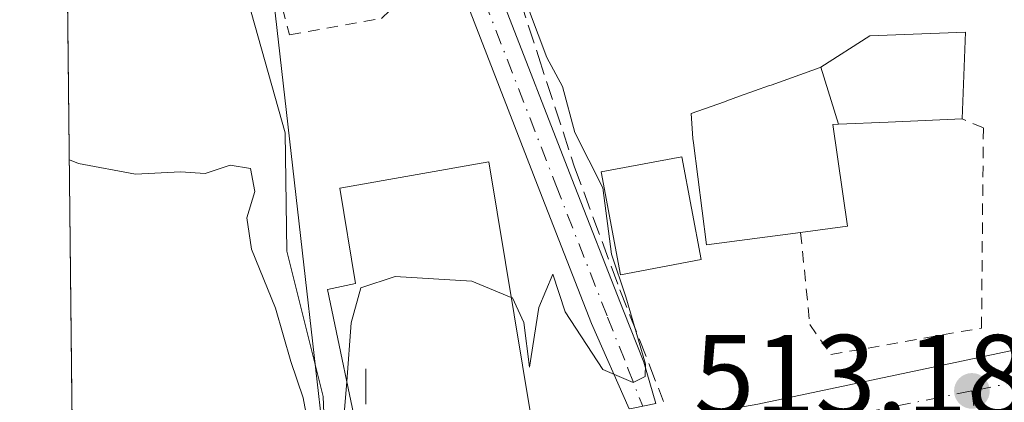
# Model space of a CAD drawing. Units: metres. Extents: x 573140 to 576568, y 4747328 to 4749679.
# Drawn here: x 573140 to 573226, y 4749214 to 4749247 of the extents above; entities that cross this region are included whole.
import ezdxf

# ---------------------------------------------------------------- set-up
doc = ezdxf.new("R2010")
doc.units = ezdxf.units.M
doc.header["$MEASUREMENT"] = 0
for name, pattern in [('DGN Style 2', [1.6480167562047852, 0.988810053722871, -0.6592067024819142]), ('DGN Style 3', [2.307223458686699, 1.648016756204785, -0.6592067024819142]), ('DGN Style 4', [2.6384748266838614, 1.318413404963828, -0.6592067024819142, 0.001648016756204785, -0.6592067024819142])]:
    doc.linetypes.add(name, pattern=pattern)
for name, color, linetype, lineweight in [('Alambrada', 7, 'DGN Style 2', 0), ('Camino Cxs', 7, 'Continuous', 0), ('Camino eje', 30, 'DGN Style 4', 13), ('Carretera de calzada única Cxs', 7, 'Continuous', 13), ('Carretera de calzada única eje', 7, 'DGN Style 4', 0), ('Comarca CxS', 21, 'Continuous', 0), ('Comunidad Autónoma CxS', 142, 'Continuous', 0), ('Corriente natural lineal', 142, 'Continuous', 13), ('Cultivos herbáceos CxS', 92, 'Continuous', 0), ('Curva de nivel normal', 30, 'Continuous', 0), ('Edificación Cxs', 1, 'Continuous', 13), ('Municipio CxS', 4, 'Continuous', 0), ('Núcleo urbano CxS', 7, 'Continuous', 0), ('Obra de contención lineal', 1, 'DGN Style 3', 13), ('Provincia CxS', 1, 'Continuous', 0), ('Punto de cota en terreno', 7, 'Continuous', 0), ('Punto geodésico', 7, 'Continuous', 0), ('Roquedo CxS', 135, 'Continuous', 0), ('Rótulo de punto de cota en construcción', 7, 'Continuous', 0), ('Suelo desnudo CxS', 253, 'Continuous', 0), ('Valla', 7, 'DGN Style 2', 0), ('Vía urbana eje', 4, 'DGN Style 4', 0)]:
    doc.layers.add(name, color=color, linetype=linetype, lineweight=lineweight)
doc.styles.add('Style-Arial', font='txt')

# ---------------------------------------------------------------- blocks, each defined once
blk = doc.blocks.new('5PATER')
at = {"layer": 'Roquedo CxS', "linetype": 'Continuous', "lineweight": 0}
h = blk.add_hatch(color=51, dxfattribs=at)
edge = h.paths.add_edge_path()
edge.add_ellipse((0, 0), major_axis=(-0.1095731443231308, -0.1110710700762829), ratio=0.9994222409660322, start_angle=0, end_angle=360)
blk = doc.blocks.new('5PGEO')
at = {"layer": 'Suelo desnudo CxS', "linetype": 'Continuous', "lineweight": 0}
h = blk.add_hatch(color=5, dxfattribs=at)
edge = h.paths.add_edge_path()
edge.add_ellipse((9.672975540161133e-05, -1.615428924560547e-05), major_axis=(-0.1095731434929149, -0.1110710692347192), ratio=0.9994222409660306, start_angle=0, end_angle=360)
at = {"layer": 'Suelo desnudo CxS', "color": 5, "linetype": 'Continuous', "lineweight": 0}
for p, q in [((0, 0.291), (0, 0.6)), ((-0.292, 0), (-0.6, 0)), ((0.291, 0), (0.6, 0)), ((0, -0.291), (0, -0.6))]:
    blk.add_line(p, q, dxfattribs=at)

msp = doc.modelspace()

# ---------------------------------------------------------------- linework, layer by layer
at = {"layer": 'Alambrada', "color": 7, "linetype": 'DGN Style 2', "lineweight": 0}
msp.add_polyline3d([(573161.8201000001, 4749276.6501, 508.0549000000028), (573162.9200999998, 4749271.210100001, 508.0951999999961), (573163.0301000001, 4749264.4301, 508.2197000000015), (573160.4301000005, 4749259.440099999, 508.8381999999983), (573164.0500999996, 4749245.9301, 511.2356), (573172.0701000001, 4749247.370100001, 508.5764999999956), (573174.7100999998, 4749249.880100001, 508.3899999999995), (573175.8901000004, 4749254.9301, 508.5515000000014), (573175.5100999996, 4749263.630100001, 508.4844000000012), (573174.2701000003, 4749272.860099999, 509.2060999999958), (573172.5500999996, 4749279.270099999, 507.8031000000047)], dxfattribs=at)
at = {"layer": 'Camino Cxs', "color": 7, "linetype": 'Continuous', "lineweight": 0}
msp.add_polyline3d([(573178.6113, 4749283.594599999, 507.5954999999958), (573179.5928999997, 4749272.3201, 512.4826999999932), (573180.8557000002, 4749257.3781, 509.6539000000049), (573182.5056999996, 4749249.333500001, 509.7695999999996), (573188.7037000004, 4749233.3663, 512.4888999999966), (573193.2087000003, 4749221.842300001, 512.1879999999946), (573194.9952999996, 4749217.355900001, 512.0861000000004), (573196.0285, 4749213.727299999, 513.0877000000038), (573194.0601000004, 4749213.3301, 512.8693000000058), (573193.7081000004, 4749213.2609, 512.8390999999974), (573190.4181000004, 4749220.7411, 511.2592000000004), (573185.9083000004, 4749232.2773, 511.9845999999961), (573179.6177000003, 4749248.483300001, 508.9305000000023), (573177.8812999995, 4749256.948899999, 508.8898000000045), (573176.6039000005, 4749272.0637, 510.4373999999953), (573175.8601000002, 4749284.853900001, 507.0148999999947)], close=True, dxfattribs=at)
for points in [[(573193.7081000004, 4749213.2609, 512.8390999999974), (573190.4181000004, 4749220.7411, 511.2592000000004), (573185.9083000004, 4749232.2773, 511.9845999999961), (573179.6177000003, 4749248.483300001, 508.9305000000023), (573177.8812999995, 4749256.948899999, 508.8898000000045), (573176.6039000005, 4749272.0637, 510.4373999999953), (573175.8601000002, 4749284.853900001, 507.0148999999947)], [(573178.6113, 4749283.594599999, 507.5954999999958), (573179.5928999997, 4749272.3201, 512.4826999999932), (573180.8557000002, 4749257.3781, 509.6539000000049), (573182.5056999996, 4749249.333500001, 509.7695999999996), (573188.7037000004, 4749233.3663, 512.4888999999966), (573193.2087000003, 4749221.842300001, 512.1879999999946), (573194.9952999996, 4749217.355900001, 512.0861000000004), (573196.0285, 4749213.727299999, 513.0877000000038)]]:
    msp.add_polyline3d(points, dxfattribs=at)
at = {"layer": 'Camino eje', "color": 30, "linetype": 'DGN Style 4', "lineweight": 13}
msp.add_polyline3d([(573177.1621000003, 4749287.557499999, 506.8886999999959), (573176.8362999996, 4749286.688100001, 506.9011000000028), (573178.0985000003, 4749272.1919, 511.3730000000069), (573179.3685, 4749257.1635, 509.2771000000066), (573181.0617000004, 4749248.908500001, 509.3396999999969), (573187.3059, 4749232.821699999, 511.4631999999983), (573191.8132999997, 4749221.2917, 511.7069999999949), (573193.5992999999, 4749216.8069, 511.7330999999977), (573194.8847000003, 4749213.497300001, 512.9498000000021)], dxfattribs=at)
at = {"layer": 'Carretera de calzada única Cxs', "color": 7, "linetype": 'Continuous', "lineweight": 13}
for points in [[(573196.6201, 4749212.200099999, 513.3503000000055), (573199.1300999997, 4749212.6501, 514.1013999999996), (573204.9301000005, 4749213.6801, 515.2929000000004), (573241.6401000004, 4749221.4301, 514.238200000007), (573251.6901000004, 4749223.880100001, 514.273000000001), (573261.3101000004, 4749226.620100001, 514.687300000005), (573275.1601, 4749231.0701, 516.0668000000006), (573289.3000999996, 4749235.9101, 516.2897999999988), (573295.5022999998, 4749238.406099999, 516.0611999999965)], [(573229.4501, 4749212.100099999, 514.4140000000043), (573225.9698000001, 4749211.398700001, 514.520399999994), (573224.1901000004, 4749211.039999999, 514.4567999999999), (573222.6109999996, 4749210.721700001, 514.3196000000025), (573208.7554000001, 4749207.929199999, 513.9820000000036), (573204.5284000002, 4749207.077299999, 513.5209000000032), (573202.2100999998, 4749206.610099999, 513.3579000000027), (573201.6583000004, 4749206.506200001, 513.3347000000067), (573201.3601000002, 4749206.450099999, 513.3203999999969), (573198.1501000002, 4749205.8101, 513.0847999999969), (573197.2600999996, 4749209.540100001, 513.3512000000047), (573196.9501, 4749210.8201, 513.357600000003), (573196.6201, 4749212.200099999, 513.3503000000055), (573199.1300999997, 4749212.6501, 514.1013999999996), (573204.9301000005, 4749213.6801, 515.2929000000004), (573241.6401000004, 4749221.4301, 514.238200000007)]]:
    msp.add_polyline3d(points, dxfattribs=at)
at = {"layer": 'Carretera de calzada única eje', "color": 7, "linetype": 'DGN Style 4', "lineweight": 0, "extrusion": (0.06810145537047846, -0.3623836891810689, 0.9295376558224745), "elevation": -1681523.047758233, "flags": 128}
msp.add_lwpolyline([(1440525.691526328, 4240406.067392061), (1440515.405969254, 4240405.405656227), (1440510.326950839, 4240405.337855425)], dxfattribs=at)
at = {"layer": 'Carretera de calzada única eje', "color": 7, "linetype": 'DGN Style 4', "lineweight": 0, "extrusion": (0.04172899675130296, 0.008372096049382006, 0.9990938889002724), "elevation": 64194.25005166432, "flags": 128}
msp.add_lwpolyline([(4543664.203902247, -1494865.175172866), (4543664.203902247, -1494844.893484253)], dxfattribs=at)
at = {"layer": 'Comarca CxS', "color": 21, "linetype": 'Continuous', "lineweight": 0, "flags": 128}
msp.add_lwpolyline([(575901.6455505105, 4747357.8164581), (574600.9894160202, 4747343.681644756), (574600.9860081389, 4747343.682831498), (573433.5775843444, 4747330.996806589), (573165.150000557, 4747328.079982487), (573154.5920999993, 4748317.746), (573140.4700005561, 4749641.509982461), (574284.7888592005, 4749653.952374906), (574782.3801748462, 4749659.362738051), (574955.6176010012, 4749661.246362129), (574961.2285069401, 4749661.307388584), (576542.4300005818, 4749678.499982463), (576556.7958000008, 4748390.3429), (576559.6156308824, 4748137.495154538), (576568.2300005824, 4747365.059982486)], close=True, dxfattribs=at)
at = {"layer": 'Comunidad Autónoma CxS', "color": 142, "linetype": 'Continuous', "lineweight": 0, "flags": 128}
msp.add_lwpolyline([(575901.6455505105, 4747357.8164581), (574600.9894160202, 4747343.681644756), (574600.9860081389, 4747343.682831498), (573433.5775843444, 4747330.996806589), (573165.150000557, 4747328.079982487), (573154.5920999993, 4748317.746), (573140.4700005561, 4749641.509982461), (574284.7888592005, 4749653.952374906), (574782.3801748462, 4749659.362738051), (574955.6176010012, 4749661.246362129), (574961.2285069401, 4749661.307388584), (576542.4300005818, 4749678.499982463), (576556.7958000008, 4748390.3429), (576559.6156308824, 4748137.495154538), (576568.2300005824, 4747365.059982486)], close=True, dxfattribs=at)
at = {"layer": 'Corriente natural lineal', "color": 142, "linetype": 'Continuous', "lineweight": 13}
msp.add_polyline3d([(573167.1491, 4749209.9858, 510.6760000000068), (573166.9815999996, 4749214.34, 509.7658999999985), (573163.8065999999, 4749227.039999999, 509.3825999999972), (573163.6528000003, 4749237.3792, 508.6122000000032), (573158.9382999997, 4749254.133400001, 508.0945000000065), (573158.7265999997, 4749261.7534, 507.5921999999992), (573159.9966000002, 4749269.161699999, 507.226800000004), (573157.3613999998, 4749286.7038, 505.6273999999976), (573155.5515999999, 4749294.985099999, 504.741200000004), (573144.0116999998, 4749309.522399999, 503.8353999999963)], dxfattribs=at)
at = {"layer": 'Cultivos herbáceos CxS', "color": 92, "linetype": 'Continuous', "lineweight": 0, "extrusion": (-0.0007865642228289114, 0.07372536353005718, 0.9972782721432791), "elevation": 350196.9942387617, "flags": 128}
msp.add_lwpolyline([(-623778.142955492, -4729874.888069315), (-623778.1429554919, -4729956.651748079)], dxfattribs=at)
at = {"layer": 'Cultivos herbáceos CxS', "color": 92, "linetype": 'Continuous', "lineweight": 0}
msp.add_polyline3d([(573167.0867, 4749210.0033, 510.6777000000002), (573155.8069000002, 4749208.0023, 511.8176999999997), (573145.1157000001, 4749206.036499999, 512.2624000000069), (573144.2459000006, 4749287.573000001, 506.2339999999967), (573158.4429000001, 4749285.955900001, 505.7164000000049), (573159.7903000005, 4749274.098099999, 506.821299999996), (573161.3183000004, 4749260.667099999, 507.6205999999948), (573161.9612999996, 4749255.047700001, 507.9667000000045), (573165.2833000004, 4749225.8475, 509.4692000000068)], close=True, dxfattribs=at)
msp.add_polyline3d([(573144.2459000006, 4749287.573000001, 506.2339999999967), (573158.4429000001, 4749285.955900001, 505.7164000000049), (573159.7903000005, 4749274.098099999, 506.821299999996), (573161.3183000004, 4749260.667099999, 507.6205999999948), (573161.9612999996, 4749255.047700001, 507.9667000000045), (573165.2833000004, 4749225.8475, 509.4692000000068), (573167.0867, 4749210.0033, 510.6777000000002)], dxfattribs=at)
at = {"layer": 'Curva de nivel normal', "color": 30, "linetype": 'Continuous', "lineweight": 0, "elevation": 510, "flags": 128}
for points in [[(573183.4112, 4749223.0045), (573183.5199999996, 4749222.960000001), (573184.4900000002, 4749220.800000001), (573185, 4749216.92), (573185.7999999998, 4749222.119999999), (573187.0499999998, 4749225.039999999), (573188.0999999996, 4749221.76), (573191.4000000004, 4749216.720000001), (573194.0499999998, 4749215.560000001), (573195.0999999996, 4749216.09), (573195.1200000001, 4749217.17), (573193.4000000004, 4749223.060000001), (573192.1600000003, 4749226.789999999), (573191.4100000003, 4749232.560000001), (573188.9600000001, 4749237.42), (573187.8799999999, 4749241.42), (573186.5099999999, 4749243.970000001), (573184.9900000002, 4749247.980000001)], [(573144.8065999999, 4749235.010500001), (573145.6200000001, 4749234.689999999), (573150.5800000001, 4749233.76), (573154.5199999996, 4749233.960000001), (573156.6600000003, 4749233.84), (573158.8499999996, 4749234.550000001), (573160.6399999997, 4749234.25), (573161.0099999999, 4749232.25), (573160.2999999998, 4749229.949999999), (573160.7199999997, 4749227.220000001), (573162.8200000003, 4749222.08), (573164.1399999997, 4749217.42), (573165.2400000002, 4749214.230000001), (573165.7999999998, 4749211.130000001), (573166.6200000001, 4749209.789999999), (573167.8200000003, 4749210.050000001), (573168.8200000003, 4749212.84), (573169.0371000003, 4749215.666200001)], [(573169.0371000003, 4749215.666200001), (573169.4299999997, 4749220.779999999), (573170.2599999999, 4749223.850000001), (573173.2599999999, 4749224.84), (573179.9500000002, 4749224.42), (573183.4112, 4749223.0045)]]:
    msp.add_lwpolyline(points, dxfattribs=at)
at = {"layer": 'Edificación Cxs', "color": 1, "linetype": 'Continuous', "lineweight": 13, "flags": 128}
for points, elevation in [([(573211.9825999998, 4749238.1306), (573210.4576000003, 4749243.1174), (573214.7301000003, 4749245.860099999), (573216.2345000004, 4749245.915899999), (573223.0800999999, 4749246.170100001), (573222.7801000001, 4749238.590100001), (573216.3211000003, 4749238.315500001)], 516.3469000000041), ([(573211.9825999998, 4749238.1306), (573211.4901000002, 4749238.110099999), (573212.7801000001, 4749229.220100001), (573208.6801000005, 4749228.6801), (573200.4600999998, 4749227.600099999), (573199.3113000002, 4749236.492900001), (573199.2600999996, 4749236.890100001), (573199.1101000002, 4749239.0601), (573202.0261000004, 4749240.098300001), (573202.2373000003, 4749240.1735), (573203.3492999999, 4749240.569499999), (573205.9546999997, 4749241.497300001), (573206.1067000004, 4749241.551300001), (573210.4001000002, 4749243.0801), (573210.4576000003, 4749243.1174)], 518.2118999999947), ([(573185.1101000002, 4749212.700099999), (573170.3000999996, 4749209.6601), (573167.3501000004, 4749223.690099999), (573169.8000999996, 4749224.220100001), (573168.4401000004, 4749232.550100001), (573181.4600999998, 4749234.840100001)], 516.2636999999959)]:
    msp.add_lwpolyline(points, close=True, dxfattribs=dict(at, elevation=elevation))
at = {"layer": 'Edificación Cxs', "color": 1, "linetype": 'Continuous', "lineweight": 13}
for points in [[(573208.6801000005, 4749228.6801, 518.2118999999948), (573200.4600999998, 4749227.600099999, 518.1538), (573199.3113000002, 4749236.492900001, 517.0573000000004), (573199.2600999996, 4749236.890100001, 516.7507000000041), (573199.1101000002, 4749239.0601, 515.1199999999953), (573202.0261000004, 4749240.098300001, 516.2079999999987), (573202.2373000003, 4749240.1735, 516.2479000000021), (573203.3492999999, 4749240.569499999, 516.0031000000017), (573205.9546999997, 4749241.497300001, 515.0584999999992), (573206.1067000004, 4749241.551300001, 515.0005999999995), (573210.4001000002, 4749243.0801, 514.0899999999965), (573210.4577000003, 4749243.1171, 514.085699999996), (573214.7301000003, 4749245.860099999, 514.031799999997), (573216.2345000004, 4749245.915899999, 514.3861000000034), (573223.0800999999, 4749246.170100001, 513.3463000000047), (573222.7801000001, 4749238.590100001, 514.2517999999982)], [(573222.7801000001, 4749238.590100001, 514.2517999999982), (573216.3211000003, 4749238.315500001, 515.056700000001), (573211.9824999999, 4749238.130899999, 516.3467999999993), (573211.4901000002, 4749238.110099999, 516.7318999999989), (573212.7801000001, 4749229.220100001, 515.7004000000015), (573208.6801000005, 4749228.6801, 518.2118999999948)], [(573199.9901000002, 4749226.3201, 516.8325999999943), (573192.9600999998, 4749224.9901, 514.046199999997), (573191.2600999996, 4749233.960100001, 514.5273000000016), (573198.2901, 4749235.290100001, 516.876900000003), (573199.9901000002, 4749226.3201, 516.8325999999943)], [(573185.1101000002, 4749212.700099999, 513.3724999999977), (573170.3000999996, 4749209.6601, 513.2592000000004), (573167.3501000004, 4749223.690099999, 514.0703000000067), (573169.8000999996, 4749224.220100001, 516.2636999999959), (573168.4401000004, 4749232.550100001, 514.2574000000022), (573181.4600999998, 4749234.840100001, 512.0602999999974), (573185.1101000002, 4749212.700099999, 513.3724999999977)]]:
    msp.add_polyline3d(points, dxfattribs=at)
msp.add_3dface([(573199.9901000002, 4749226.3201, 516.876900000003), (573192.9600999998, 4749224.9901, 516.876900000003), (573191.2600999996, 4749233.960100001, 516.876900000003), (573198.2901, 4749235.290100001, 516.876900000003)], dxfattribs=at)
at = {"layer": 'Municipio CxS', "color": 4, "linetype": 'Continuous', "lineweight": 0, "flags": 128}
msp.add_lwpolyline([(573154.5920999993, 4748317.746), (573140.4700005561, 4749641.509982461), (574284.7888592005, 4749653.952374906)], dxfattribs=at)
at = {"layer": 'Núcleo urbano CxS', "color": 7, "linetype": 'Continuous', "lineweight": 0}
for points in [[(573144.2459000006, 4749287.573000001, 506.2339999999967), (573158.4429000001, 4749285.955900001, 505.7164000000049), (573159.7903000005, 4749274.098099999, 506.821299999996), (573161.3183000004, 4749260.667099999, 507.6205999999948), (573161.9612999996, 4749255.047700001, 507.9667000000045), (573165.2833000004, 4749225.8475, 509.4692000000068), (573167.0867, 4749210.0033, 510.6777000000002)], [(573243.2613000004, 4749182.549900001, 514.374800000005), (573221.4123000001, 4749179.054300001, 514.4949000000051), (573209.1769000003, 4749178.180500001, 514.3105000000069), (573205.6813000003, 4749183.4243, 513.4579999999987), (573199.9304999998, 4749183.4243, 512.6766999999963), (573179.4625000004, 4749183.424699999, 513.3475000000036), (573176.9518999998, 4749198.490499999, 512.9670000000042), (573175.6520999996, 4749206.2905, 512.9146000000037), (573167.6919, 4749204.687700001, 512.4020000000019), (573167.0867, 4749210.0033, 510.6777000000002), (573165.2833000004, 4749225.8475, 509.4692000000068), (573161.9612999996, 4749255.047700001, 507.9667000000045)]]:
    msp.add_polyline3d(points, dxfattribs=at)
at = {"layer": 'Obra de contención lineal', "color": 1, "linetype": 'DGN Style 3', "lineweight": 13}
msp.add_polyline3d([(573183.5500999996, 4749279.610099999, 512.2829000000056), (573181.9401000004, 4749273.4901, 514.0286000000051), (573180.8701, 4749266.940099999, 510.2736000000005), (573181.7001, 4749259.440099999, 509.6478999999963), (573183.4600999998, 4749251.170100001, 510.0200000000041), (573185.7801000001, 4749244.040100001, 510.0739000000031), (573188.9401000004, 4749234.380100001, 512.423299999995), (573192.8901000004, 4749223.670100001, 513.0868999999948), (573196.7100999998, 4749213.920100001, 513.1768000000011)], dxfattribs=at)
at = {"layer": 'Provincia CxS', "color": 1, "linetype": 'Continuous', "lineweight": 0, "flags": 128}
msp.add_lwpolyline([(575901.6455505105, 4747357.8164581), (574600.9894160202, 4747343.681644756), (574600.9860081389, 4747343.682831498), (573433.5775843444, 4747330.996806589), (573165.150000557, 4747328.079982487), (573154.5920999993, 4748317.746), (573140.4700005561, 4749641.509982461), (574284.7888592005, 4749653.952374906), (574782.3801748462, 4749659.362738051), (574955.6176010012, 4749661.246362129), (574961.2285069401, 4749661.307388584), (576542.4300005818, 4749678.499982463), (576556.7958000008, 4748390.3429), (576559.6156308824, 4748137.495154538), (576568.2300005824, 4747365.059982486)], close=True, dxfattribs=at)
at = {"layer": 'Valla', "color": 7, "linetype": 'DGN Style 2', "lineweight": 0}
msp.add_polyline3d([(573208.6801000005, 4749228.6801, 518.2118999999948), (573209.4801000003, 4749220.640100001, 513.898199999996), (573211.3300999999, 4749218.0101, 514.2532999999967), (573224.4801000003, 4749220.3301, 513.7324999999983), (573224.6401000004, 4749237.8201, 513.6560000000027), (573222.7801000001, 4749238.590100001, 514.2517999999982)], dxfattribs=at)
at = {"layer": 'Vía urbana eje', "color": 4, "linetype": 'DGN Style 4', "lineweight": 0}
msp.add_polyline3d([(573223.6300999997, 4749214.840100001, 513.7857999999978), (573224.1901000004, 4749211.040100001, 514.4566999999952), (573224.2801000001, 4749210.370100001, 514.813599999994), (573227.5301000001, 4749188.460100001, 520.4749000000012), (573228.1901000004, 4749184.0801, 520.1880999999995), (573228.8400999998, 4749179.700099999, 518.2425999999978), (573229.6501000002, 4749174.790100001, 516.5917999999947), (573231.2901, 4749164.9901, 516.781799999997), (573232.1001000004, 4749160.0801, 517.380799999999)], dxfattribs=at)

# ---------------------------------------------------------------- block references
at = {"layer": 'Punto de cota en terreno', "color": 7, "linetype": 'Continuous', "lineweight": 0, "xscale": 10, "yscale": 10, "zscale": 10}
msp.add_blockref('5PATER', (573223.6399999997, 4749214.84, 513.6999999999971), dxfattribs=at)
at = {"layer": 'Punto geodésico', "color": 7, "linetype": 'Continuous', "lineweight": 0, "xscale": 10, "yscale": 10, "zscale": 10}
msp.add_blockref('5PGEO', (573170.7140747476, 4749210.759934049, 513.0700000000002), dxfattribs=at)

# ---------------------------------------------------------------- texts
at = {"layer": 'Rótulo de punto de cota en construcción', "color": 7, "linetype": 'Continuous', "lineweight": 0, "style": 'Style-Arial'}
msp.add_text('513,18', height=7.000000000000002, dxfattribs=at).set_placement((573199.3578000005, 4749212.727800001))

doc.saveas('drawing.dxf')
